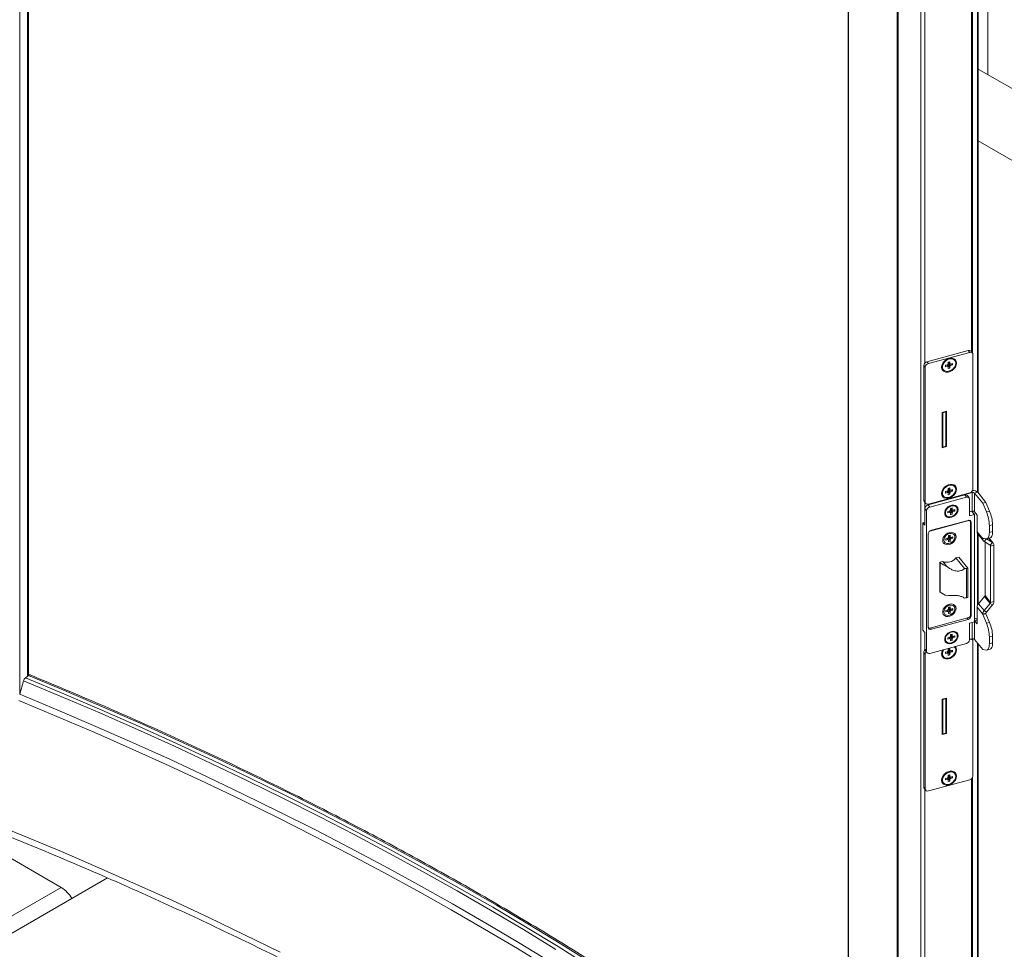
# Paper-space layout 'Sheet7' of a CAD drawing. Units: millimetres. Extents: x 0 to 282, y -17 to 186.
# Drawn here: x 31 to 38, y 51 to 58 of the extents above; entities that cross this region are included whole.
import ezdxf

# ---------------------------------------------------------------- set-up
doc = ezdxf.new("R2010")
doc.units = ezdxf.units.MM

psp = doc.layouts.new('Sheet7')

# ---------------------------------------------------------------- linework, layer by layer
at = {"color": 8, "linetype": 'Continuous', "lineweight": 5}
for p, q in [((30.9685, 63.0507), (30.9685, 52.6347)), ((31.0255, 52.7679), (31.0255, 62.9786)), ((37.1434, 59.7269), (37.1434, 48.1213)), ((38.1052, 54.1394), (38.1052, 59.4381)), ((37.5128, 59.4195), (37.5128, 47.8112)), ((37.6817, 47.7137), (37.6817, 59.322)), ((38.0595, 55.186), (38.0595, 59.2313)), ((38.067, 59.2351), (38.067, 55.1768)), ((37.7113, 59.161), (37.7113, 55.102)), ((38.0647, 54.1359), (38.0604, 54.1412)), ((37.8019, 54.0679), (37.8037, 54.0657)), ((37.7113, 54.0641), (37.7113, 53.9158)), ((38.067, 53.9974), (38.067, 53.9915)), ((38.04, 53.9272), (38.038, 53.9297)), ((38.0576, 53.9139), (38.0517, 53.9211)), ((37.749, 53.8493), (37.7493, 53.849)), ((38.1052, 53.2979), (38.1052, 53.8304)), ((38.143, 53.7923), (38.1529, 53.795)), ((38.1702, 53.7921), (38.1694, 53.793)), ((38.2156, 53.7634), (38.1887, 53.7966)), ((38.2023, 53.7371), (38.195, 53.7461)), ((38.0338, 53.1913), (38.0261, 53.2009)), ((38.0518, 53.2262), (38.0576, 53.2191)), ((38.0821, 53.1809), (38.1015, 53.1861)), ((37.7372, 53.1341), (37.7374, 53.1339)), ((37.7532, 53.1275), (37.761, 53.1179)), ((38.0647, 53.1676), (38.0647, 53.0456)), ((37.7113, 53.0937), (37.7113, 52.9642)), ((38.067, 53.0461), (38.067, 53.039)), ((38.1052, 47.8295), (38.1052, 53.0134)), ((38.0595, 47.9862), (38.0595, 52.0026)), ((38.067, 52.0113), (38.067, 47.9884)), ((37.7113, 51.9263), (37.7113, 47.869)), ((24.0488, 47.0203), (31.2776, 51.1934))]:
    psp.add_line(p, q, dxfattribs=at)
at = {"color": 7, "linetype": 'Continuous', "lineweight": 5}
for p, q in [((31.0328, 52.7738), (31.0328, 62.9756)), ((38.1811, 61.9986), (38.1811, 57.2516)), ((37.141, 59.723), (37.141, 48.131)), ((37.5048, 47.8168), (37.5048, 59.4254)), ((38.109, 54.1347), (38.109, 59.4412)), ((42.5059, 54.7549), (38.109, 57.2932)), ((42.0431, 54.4877), (38.109, 56.7588)), ((38.0358, 55.1951), (37.7274, 55.112)), ((38.0469, 55.1814), (37.7384, 55.0983)), ((38.0469, 55.1814), (38.0358, 55.1951)), ((38.0673, 55.1764), (38.0562, 55.1901)), ((37.7274, 55.112), (37.7384, 55.0983)), ((37.8988, 55.0645), (37.8856, 55.0935)), ((37.8866, 55.1083), (37.8988, 55.1116)), ((37.8866, 55.0942), (37.8866, 55.1083)), ((37.89, 55.1011), (37.8868, 55.1002)), ((37.89, 55.1069), (37.89, 55.1011)), ((37.9027, 55.0953), (37.89, 55.1011)), ((37.8988, 55.1116), (37.8988, 55.0975)), ((37.9032, 55.0947), (37.9188, 55.0989)), ((37.9188, 55.0879), (37.9037, 55.0949)), ((37.9188, 55.0989), (37.9188, 55.0879)), ((37.9354, 55.1209), (37.9327, 55.1244)), ((38.0706, 54.1616), (38.0706, 55.1664)), ((37.7147, 55.0706), (37.7036, 55.0843)), ((37.7036, 55.0843), (37.7036, 54.0795)), ((37.7147, 55.0706), (37.7147, 54.0658)), ((37.8471, 55.0553), (37.8499, 55.0518)), ((37.8666, 55.0849), (37.8821, 55.0891)), ((37.8666, 55.0739), (37.8671, 55.085)), ((37.8666, 55.0739), (37.8666, 55.0849)), ((37.8821, 55.0781), (37.8666, 55.0739)), ((37.8866, 55.0612), (37.8866, 55.0753)), ((37.8988, 55.0645), (37.8866, 55.0612)), ((37.8988, 55.0785), (37.8988, 55.0645)), ((37.9188, 55.0879), (37.9032, 55.0837)), ((37.8725, 54.7421), (37.8417, 54.7338)), ((37.8417, 54.7338), (37.8417, 54.4709)), ((37.8452, 54.7316), (37.8431, 54.7342)), ((37.8689, 54.7379), (37.8452, 54.7316)), ((37.8452, 54.7316), (37.8452, 54.475)), ((37.8689, 54.7379), (37.8668, 54.7406)), ((37.8689, 54.4814), (37.8689, 54.7379)), ((37.8725, 54.4792), (37.8725, 54.7421)), ((37.8452, 54.475), (37.8417, 54.4794)), ((37.8417, 54.4709), (37.8725, 54.4792)), ((37.8452, 54.475), (37.8689, 54.4814)), ((37.8689, 54.4836), (37.8725, 54.4792)), ((37.8666, 54.1442), (37.8821, 54.1484)), ((37.8666, 54.1332), (37.8671, 54.1444)), ((37.8666, 54.1332), (37.8666, 54.1442)), ((37.8988, 54.1239), (37.8856, 54.1528)), ((37.8866, 54.1676), (37.8988, 54.1709)), ((37.8866, 54.1536), (37.8866, 54.1676)), ((37.89, 54.1605), (37.8868, 54.1596)), ((37.89, 54.1663), (37.89, 54.1605)), ((37.9027, 54.1546), (37.89, 54.1605)), ((37.8988, 54.1709), (37.8988, 54.1569)), ((37.9032, 54.1541), (37.9188, 54.1583)), ((37.9188, 54.1473), (37.9032, 54.1431)), ((37.9188, 54.1473), (37.9037, 54.1542)), ((37.9188, 54.1583), (37.9188, 54.1473)), ((37.9354, 54.1803), (37.9327, 54.1837)), ((37.7036, 54.0795), (37.7147, 54.0658)), ((37.707, 54.0694), (37.7181, 54.0557)), ((37.7358, 54.0451), (38.0087, 54.1185)), ((37.7384, 54.0508), (38.0469, 54.1338)), ((38.022, 54.1021), (37.7491, 54.0286)), ((38.0647, 54.1359), (37.8037, 54.0657)), ((37.8471, 54.1146), (37.8499, 54.1112)), ((37.8821, 54.1374), (37.8666, 54.1332)), ((37.8866, 54.1206), (37.8866, 54.1346)), ((37.8988, 54.1239), (37.8866, 54.1206)), ((37.8988, 54.1379), (37.8988, 54.1239)), ((38.022, 54.1021), (38.0087, 54.1185)), ((38.0423, 54.0972), (38.0291, 54.1136)), ((38.0457, 54.0871), (38.0457, 53.9642)), ((38.0647, 54.1359), (38.0647, 53.997)), ((38.0821, 54.1323), (38.1058, 54.1387)), ((38.0821, 53.9933), (38.0821, 54.1323)), ((38.143, 54.0569), (38.0821, 54.1323)), ((38.1667, 54.0633), (38.1058, 54.1387)), ((37.7254, 54.0009), (37.7121, 54.0173)), ((37.7121, 54.0173), (37.7121, 53.8944)), ((37.7254, 54.0009), (37.7254, 52.9533)), ((37.7358, 54.0451), (37.7491, 54.0286)), ((37.8832, 53.9954), (37.8987, 53.9996)), ((37.8832, 53.9844), (37.8837, 53.9955)), ((37.8832, 53.9844), (37.8832, 53.9954)), ((37.9154, 53.975), (37.9022, 54.004)), ((37.9032, 54.0188), (37.9154, 54.0221)), ((37.9032, 54.0048), (37.9032, 54.0188)), ((37.9066, 54.0116), (37.9034, 54.0108)), ((37.9066, 54.0175), (37.9066, 54.0116)), ((37.9193, 54.0058), (37.9066, 54.0116)), ((37.9154, 54.0221), (37.9154, 54.0081)), ((37.9198, 54.0053), (37.9354, 54.0095)), ((37.9354, 53.9984), (37.9198, 53.9943)), ((37.9354, 53.9984), (37.9203, 54.0054)), ((37.9354, 54.0095), (37.9354, 53.9984)), ((38.0457, 53.9919), (38.0647, 53.997)), ((38.0813, 53.9737), (38.0629, 53.9965)), ((38.1015, 53.9693), (38.0821, 53.9933)), ((38.1667, 54.0633), (38.143, 54.0569)), ((38.143, 54.0569), (38.1706, 53.9918)), ((38.1667, 54.0633), (38.1943, 53.9982)), ((38.1706, 53.9918), (38.1943, 53.9982)), ((38.04, 53.9272), (37.7493, 53.849)), ((38.0338, 53.9289), (37.761, 53.8554)), ((37.8987, 53.9886), (37.8832, 53.9844)), ((37.9032, 53.9718), (37.9032, 53.9858)), ((37.9154, 53.975), (37.9032, 53.9718)), ((37.9154, 53.9891), (37.9154, 53.975)), ((38.0457, 53.9642), (38.0813, 53.9737)), ((38.0502, 53.9248), (38.0468, 53.9289)), ((38.0518, 53.2185), (38.0518, 53.9197)), ((38.0813, 53.1721), (38.0813, 53.9737)), ((38.1015, 53.8437), (38.1015, 53.9693)), ((37.6977, 53.9122), (37.7121, 53.9161)), ((37.6977, 53.9122), (37.6977, 53.1105)), ((37.7121, 53.8944), (37.6977, 53.9122)), ((37.7493, 53.849), (37.7482, 53.8487)), ((38.0576, 53.2191), (38.0576, 53.9139)), ((38.2165, 53.8968), (38.1927, 53.8904)), ((38.1927, 53.8395), (38.1927, 53.8904)), ((38.2165, 53.8459), (38.2165, 53.8968)), ((37.7372, 53.8277), (37.7372, 53.1329)), ((37.7374, 53.8305), (37.7374, 53.1339)), ((37.8685, 53.7925), (37.8841, 53.7967)), ((37.8685, 53.7815), (37.869, 53.7927)), ((37.8685, 53.7815), (37.8685, 53.7925)), ((37.8841, 53.7857), (37.8685, 53.7815)), ((37.9007, 53.7722), (37.8876, 53.8011)), ((37.8885, 53.8159), (37.9007, 53.8192)), ((37.8885, 53.8019), (37.8885, 53.8159)), ((37.8885, 53.7689), (37.8885, 53.7829)), ((37.892, 53.8088), (37.8888, 53.8079)), ((37.892, 53.8146), (37.892, 53.8088)), ((37.9047, 53.8029), (37.892, 53.8088)), ((37.9007, 53.8192), (37.9007, 53.8052)), ((37.9007, 53.7862), (37.9007, 53.7722)), ((37.9052, 53.8024), (37.9207, 53.8066)), ((37.9207, 53.7956), (37.9052, 53.7914)), ((37.9207, 53.7956), (37.9056, 53.8025)), ((37.9207, 53.8066), (37.9207, 53.7956)), ((38.143, 53.7923), (38.1015, 53.8437)), ((38.1065, 53.8286), (38.148, 53.7772)), ((38.109, 53.3044), (38.109, 53.8255)), ((38.143, 53.7923), (38.143, 53.7962)), ((38.143, 53.7962), (38.1706, 53.7928)), ((38.1702, 53.7921), (38.1534, 53.7724)), ((38.1702, 53.7921), (38.2156, 53.7634)), ((38.1757, 53.7931), (38.1994, 53.7995)), ((38.221, 53.7586), (38.19, 53.797)), ((38.1927, 53.8395), (38.2165, 53.8459)), ((37.9007, 53.7722), (37.8885, 53.7689)), ((38.1534, 53.7724), (38.1988, 53.7437)), ((38.1608, 53.3698), (38.1608, 53.7677)), ((38.2156, 53.7634), (38.1988, 53.7437)), ((38.226, 53.7435), (38.2023, 53.7371)), ((38.2023, 53.3184), (38.2023, 53.7371)), ((38.226, 53.3248), (38.226, 53.7435)), ((37.9664, 53.6557), (37.9427, 53.6493)), ((38.0073, 53.5694), (37.9427, 53.6493)), ((38.0328, 53.5735), (37.9664, 53.6557)), ((37.8466, 53.6235), (37.8229, 53.6171)), ((37.8229, 53.6171), (37.8229, 53.3979)), ((37.8256, 53.6136), (37.8229, 53.6171)), ((37.8256, 53.3945), (37.8256, 53.6136)), ((37.8765, 53.5864), (37.8466, 53.6235)), ((38.0328, 53.5735), (38.0233, 53.571)), ((38.0233, 53.571), (38.0233, 53.3518)), ((38.0328, 53.3544), (38.0328, 53.5735)), ((37.8256, 53.3945), (37.8229, 53.3979)), ((38.0233, 53.3518), (38.0328, 53.3544)), ((38.1119, 53.3081), (38.1573, 53.3613)), ((38.1988, 53.3099), (38.1573, 53.3613)), ((38.2023, 53.3184), (38.1608, 53.3698)), ((37.8685, 53.2581), (37.8841, 53.2623)), ((37.9007, 53.2377), (37.8876, 53.2667)), ((37.8885, 53.2815), (37.9007, 53.2848)), ((37.8885, 53.2674), (37.8885, 53.2815)), ((37.892, 53.2743), (37.8888, 53.2734)), ((37.892, 53.2801), (37.892, 53.2743)), ((37.9047, 53.2685), (37.892, 53.2743)), ((37.9007, 53.2848), (37.9007, 53.2707)), ((37.9052, 53.2679), (37.9207, 53.2721)), ((37.9207, 53.2611), (37.9052, 53.2569)), ((37.9207, 53.2611), (37.9056, 53.2681)), ((37.9207, 53.2721), (37.9207, 53.2611)), ((38.1015, 53.2826), (38.1015, 53.157)), ((38.143, 53.2313), (38.1015, 53.2826)), ((38.1534, 53.2567), (38.1119, 53.3081)), ((38.1988, 53.3099), (38.1534, 53.2567)), ((38.2156, 53.2993), (38.1702, 53.2461)), ((38.2156, 53.2993), (38.1988, 53.3099)), ((38.226, 53.3248), (38.2023, 53.3184)), ((37.7493, 53.1264), (38.04, 53.2046)), ((37.761, 53.1179), (38.0338, 53.1913)), ((37.8685, 53.2471), (37.869, 53.2582)), ((37.8685, 53.2471), (37.8685, 53.2581)), ((37.8841, 53.2512), (37.8685, 53.2471)), ((37.8885, 53.2344), (37.8885, 53.2485)), ((37.9007, 53.2377), (37.8885, 53.2344)), ((37.9007, 53.2517), (37.9007, 53.2377)), ((38.1667, 53.2377), (38.143, 53.2313)), ((38.1667, 53.2338), (38.143, 53.2274)), ((38.143, 53.2313), (38.143, 53.2274)), ((38.143, 53.2274), (38.1706, 53.1623)), ((38.1702, 53.2461), (38.1534, 53.2567)), ((38.1667, 53.2377), (38.1667, 53.2338)), ((38.1667, 53.2338), (38.1943, 53.1686)), ((37.7373, 53.1311), (37.7391, 53.1289)), ((38.0813, 53.1721), (38.0457, 53.1625)), ((38.0457, 53.1625), (38.0457, 53.0395)), ((38.0821, 53.1809), (38.0813, 53.1818)), ((38.0821, 53.042), (38.0821, 53.1809)), ((38.1015, 53.157), (38.0821, 53.1809)), ((38.1706, 53.1623), (38.1943, 53.1686)), ((37.6977, 53.1105), (37.7121, 53.0927)), ((37.7121, 53.0927), (37.7121, 52.9698)), ((37.8832, 53.0547), (37.8987, 53.0589)), ((37.8832, 53.0437), (37.8837, 53.0549)), ((37.8832, 53.0437), (37.8832, 53.0547)), ((37.8987, 53.0479), (37.8832, 53.0437)), ((37.9154, 53.0344), (37.9022, 53.0633)), ((37.9032, 53.0781), (37.9154, 53.0814)), ((37.9032, 53.0641), (37.9032, 53.0781)), ((37.9032, 53.0311), (37.9032, 53.0451)), ((37.9066, 53.071), (37.9034, 53.0701)), ((37.9066, 53.0768), (37.9066, 53.071)), ((37.9193, 53.0651), (37.9066, 53.071)), ((37.9154, 53.0814), (37.9154, 53.0674)), ((37.9154, 53.0484), (37.9154, 53.0344)), ((37.9198, 53.0646), (37.9354, 53.0688)), ((37.9354, 53.0578), (37.9198, 53.0536)), ((37.9354, 53.0578), (37.9203, 53.0647)), ((37.9354, 53.0688), (37.9354, 53.0578)), ((38.0647, 53.0456), (38.0457, 53.0405)), ((38.0469, 53.0435), (38.0457, 53.0432)), ((38.0673, 53.0386), (38.0621, 53.0449)), ((38.143, 52.9666), (38.0821, 53.042)), ((38.2165, 53.0672), (38.1927, 53.0608)), ((38.1927, 53.0099), (38.1927, 53.0608)), ((38.2165, 53.0163), (38.2165, 53.0672)), ((37.7121, 52.9698), (37.7254, 52.9533)), ((37.7491, 52.9383), (38.022, 53.0118)), ((37.8866, 52.9704), (37.8988, 52.9737)), ((37.8866, 52.9564), (37.8866, 52.9704)), ((37.89, 52.9691), (37.89, 52.9633)), ((37.8988, 52.9737), (37.8988, 52.9597)), ((37.9154, 53.0344), (37.9032, 53.0311)), ((37.9327, 52.9865), (37.9318, 52.9875)), ((37.9354, 52.9831), (37.9327, 52.9865)), ((38.0706, 52.0237), (38.0706, 53.0285)), ((38.109, 47.8349), (38.109, 53.0087)), ((38.1706, 52.9632), (38.143, 52.9666)), ((38.1757, 52.9636), (38.1994, 52.97)), ((38.1927, 53.0099), (38.2165, 53.0163)), ((37.7147, 52.9327), (37.7036, 52.9464)), ((37.7036, 52.9464), (37.7036, 51.9416)), ((37.7147, 52.9327), (37.7147, 51.9279)), ((37.7155, 52.9597), (37.7287, 52.9432)), ((37.8471, 52.9174), (37.8499, 52.914)), ((37.8666, 52.947), (37.8821, 52.9512)), ((37.8666, 52.936), (37.8671, 52.9472)), ((37.8666, 52.936), (37.8666, 52.947)), ((37.8821, 52.9402), (37.8666, 52.936)), ((37.8988, 52.9267), (37.8856, 52.9556)), ((37.8866, 52.9234), (37.8866, 52.9374)), ((37.8988, 52.9267), (37.8866, 52.9234)), ((37.89, 52.9633), (37.8868, 52.9624)), ((37.9027, 52.9574), (37.89, 52.9633)), ((37.8988, 52.9407), (37.8988, 52.9267)), ((37.9032, 52.9569), (37.9188, 52.9611)), ((37.9188, 52.9501), (37.9032, 52.9459)), ((37.9188, 52.9501), (37.9037, 52.957)), ((37.9188, 52.9611), (37.9188, 52.9501)), ((31.0104, 52.7556), (31.0327, 52.7737)), ((30.968, 52.633), (30.997, 52.7334)), ((37.8725, 52.6043), (37.8417, 52.596)), ((37.8689, 52.6001), (37.8452, 52.5937)), ((37.8689, 52.6001), (37.8668, 52.6027)), ((37.8689, 52.3436), (37.8689, 52.6001)), ((37.8725, 52.3413), (37.8725, 52.6043)), ((37.8417, 52.596), (37.8417, 52.333)), ((37.8452, 52.5937), (37.8431, 52.5963)), ((37.8452, 52.5937), (37.8452, 52.3372)), ((37.8452, 52.3372), (37.8417, 52.3416)), ((37.8417, 52.333), (37.8725, 52.3413)), ((37.8452, 52.3372), (37.8689, 52.3436)), ((37.8689, 52.3457), (37.8725, 52.3413)), ((37.8988, 51.986), (37.8856, 52.0149)), ((37.8866, 52.0298), (37.8988, 52.033)), ((37.8866, 52.0157), (37.8866, 52.0298)), ((37.89, 52.0226), (37.8868, 52.0217)), ((37.89, 52.0284), (37.89, 52.0226)), ((37.9027, 52.0168), (37.89, 52.0226)), ((37.8988, 52.033), (37.8988, 52.019)), ((37.9032, 52.0162), (37.9188, 52.0204)), ((37.9188, 52.0094), (37.9037, 52.0163)), ((37.9188, 52.0204), (37.9188, 52.0094)), ((37.9354, 52.0424), (37.9327, 52.0459)), ((37.7036, 51.9416), (37.7147, 51.9279)), ((37.7384, 51.9129), (38.0469, 51.996)), ((37.8471, 51.9768), (37.8499, 51.9733)), ((37.8666, 52.0064), (37.8821, 52.0106)), ((37.8666, 51.9954), (37.8671, 52.0065)), ((37.8666, 51.9954), (37.8666, 52.0064)), ((37.8821, 51.9995), (37.8666, 51.9954)), ((37.8866, 51.9827), (37.8866, 51.9967)), ((37.8988, 51.986), (37.8866, 51.9827)), ((37.8988, 52), (37.8988, 51.986)), ((37.9188, 52.0094), (37.9032, 52.0052)), ((37.707, 51.9315), (37.7181, 51.9178)), ((31.2776, 51.1934), (30.5741, 51.5996)), ((31.6224, 51.2642), (24.0488, 46.8921))]:
    psp.add_line(p, q, dxfattribs=at)
at = {"color": 7, "linetype": 'Continuous', "lineweight": 5, "flags": 128}
for points in [[(37.8369, 55.0714), (37.8392, 55.0578), (37.8458, 55.0466), (37.8562, 55.0386), (37.8695, 55.0345), (37.8847, 55.0345), (37.9006, 55.0388), (37.9158, 55.0469), (37.9292, 55.0583), (37.9396, 55.0719), (37.9462, 55.0866), (37.9484, 55.1014), (37.9462, 55.1149), (37.9396, 55.1262), (37.9292, 55.1342), (37.9158, 55.1383), (37.9006, 55.1383), (37.8847, 55.134), (37.8695, 55.1259), (37.8562, 55.1145), (37.8458, 55.1009), (37.8392, 55.0861), (37.8369, 55.0714)], [(37.9327, 55.1244), (37.9311, 55.1262), (37.921, 55.1333), (37.9081, 55.1365), (37.8936, 55.1356), (37.8788, 55.1306), (37.865, 55.122), (37.8534, 55.1105), (37.845, 55.0972), (37.8406, 55.0832), (37.8406, 55.0699), (37.845, 55.0583), (37.8471, 55.0553)], [(37.9425, 55.0998), (37.9403, 55.1124), (37.9338, 55.1228), (37.9237, 55.1299), (37.9109, 55.1331), (37.8964, 55.1322), (37.8816, 55.1272), (37.8678, 55.1186), (37.8561, 55.1071), (37.8478, 55.0938), (37.8434, 55.0798), (37.8434, 55.0664), (37.8478, 55.0548), (37.8561, 55.046), (37.8678, 55.0408), (37.8816, 55.0396), (37.8964, 55.0426), (37.9109, 55.0495), (37.9237, 55.0597), (37.9338, 55.0722), (37.9403, 55.086), (37.9425, 55.0998)], [(37.8866, 55.0999), (37.8866, 55.0999), (37.8868, 55.1002)], [(37.8369, 54.1307), (37.8392, 54.1172), (37.8458, 54.1059), (37.8562, 54.0979), (37.8695, 54.0938), (37.8847, 54.0939), (37.9006, 54.0981), (37.9158, 54.1063), (37.9292, 54.1176), (37.9396, 54.1312), (37.9462, 54.146), (37.9484, 54.1607), (37.9462, 54.1743), (37.9396, 54.1855), (37.9292, 54.1935), (37.9158, 54.1977), (37.9006, 54.1976), (37.8847, 54.1933), (37.8695, 54.1852), (37.8562, 54.1739), (37.8458, 54.1603), (37.8392, 54.1455), (37.8369, 54.1307)], [(37.9327, 54.1837), (37.9311, 54.1855), (37.921, 54.1926), (37.9081, 54.1959), (37.8936, 54.1949), (37.8788, 54.1899), (37.865, 54.1813), (37.8534, 54.1699), (37.845, 54.1566), (37.8406, 54.1426), (37.8406, 54.1292), (37.845, 54.1176), (37.8471, 54.1146)], [(37.9425, 54.1592), (37.9403, 54.1718), (37.9338, 54.1821), (37.9237, 54.1892), (37.9109, 54.1924), (37.8964, 54.1915), (37.8816, 54.1865), (37.8678, 54.1779), (37.8561, 54.1664), (37.8478, 54.1531), (37.8434, 54.1392), (37.8434, 54.1258), (37.8478, 54.1142), (37.8561, 54.1054), (37.8678, 54.1002), (37.8816, 54.099), (37.8964, 54.102), (37.9109, 54.1088), (37.9237, 54.119), (37.9338, 54.1315), (37.9403, 54.1453), (37.9425, 54.1592)], [(37.8866, 54.1592), (37.8866, 54.1593), (37.8868, 54.1596)], [(37.769, 54.054), (37.7693, 54.0559), (37.7703, 54.0594)], [(37.9591, 54.0103), (37.9569, 54.023), (37.9504, 54.0333), (37.9403, 54.0404), (37.9275, 54.0436), (37.913, 54.0427), (37.8982, 54.0377), (37.8844, 54.0291), (37.8727, 54.0176), (37.8644, 54.0043), (37.86, 53.9903), (37.86, 53.977), (37.8644, 53.9654), (37.8727, 53.9565), (37.8844, 53.9513), (37.8982, 53.9502), (37.913, 53.9532), (37.9275, 53.96), (37.9403, 53.9702), (37.9504, 53.9827), (37.9569, 53.9965), (37.9591, 54.0103)], [(37.8648, 53.9849), (37.867, 53.9979), (37.8733, 54.0108), (37.8831, 54.0223), (37.8955, 54.0313), (37.9093, 54.037), (37.923, 54.0387), (37.9354, 54.0364), (37.9453, 54.0302), (37.9516, 54.0207), (37.9538, 54.0089), (37.9516, 53.9959), (37.9453, 53.983), (37.9354, 53.9715), (37.923, 53.9625), (37.9093, 53.9568), (37.8955, 53.9551), (37.8831, 53.9574), (37.8733, 53.9637), (37.867, 53.9731), (37.8648, 53.9849)], [(37.9032, 54.0104), (37.9032, 54.0105), (37.9034, 54.0108)], [(37.9445, 53.8075), (37.9423, 53.8201), (37.9358, 53.8304), (37.9257, 53.8375), (37.9128, 53.8407), (37.8984, 53.8398), (37.8835, 53.8348), (37.8697, 53.8262), (37.8581, 53.8148), (37.8497, 53.8014), (37.8454, 53.7875), (37.8454, 53.7741), (37.8497, 53.7625), (37.8581, 53.7537), (37.8697, 53.7485), (37.8835, 53.7473), (37.8984, 53.7503), (37.9128, 53.7572), (37.9257, 53.7673), (37.9358, 53.7798), (37.9423, 53.7936), (37.9445, 53.8075)], [(37.8946, 53.8309), (37.9079, 53.8325), (37.9198, 53.8299), (37.9289, 53.8234), (37.9343, 53.8138), (37.9354, 53.802), (37.9321, 53.7893), (37.9248, 53.7772), (37.9141, 53.7669), (37.9014, 53.7595), (37.8879, 53.7559), (37.8752, 53.7564), (37.8645, 53.761), (37.8572, 53.7691), (37.8538, 53.78), (37.855, 53.7924), (37.8604, 53.805), (37.8695, 53.8164), (37.8813, 53.8254), (37.8946, 53.8309)], [(37.8885, 53.8075), (37.8886, 53.8076), (37.8888, 53.8079)], [(38.1689, 53.793), (38.1694, 53.7926), (38.1702, 53.7921)], [(38.1706, 53.7928), (38.1754, 53.7931), (38.1798, 53.7951), (38.1836, 53.7987), (38.1868, 53.8041), (38.1894, 53.8109), (38.1912, 53.8192), (38.1924, 53.8288), (38.1927, 53.8395)], [(38.2165, 53.8459), (38.2161, 53.8352), (38.215, 53.8256), (38.2131, 53.8173), (38.2105, 53.8104), (38.2073, 53.8051), (38.2035, 53.8014), (38.1994, 53.7995)], [(37.9445, 53.273), (37.9423, 53.2856), (37.9358, 53.296), (37.9257, 53.3031), (37.9128, 53.3063), (37.8984, 53.3054), (37.8835, 53.3004), (37.8697, 53.2918), (37.8581, 53.2803), (37.8497, 53.267), (37.8454, 53.253), (37.8454, 53.2396), (37.8497, 53.228), (37.8581, 53.2192), (37.8697, 53.214), (37.8835, 53.2128), (37.8984, 53.2158), (37.9128, 53.2227), (37.9257, 53.2329), (37.9358, 53.2454), (37.9423, 53.2592), (37.9445, 53.273)], [(37.8946, 53.2965), (37.9079, 53.298), (37.9198, 53.2955), (37.9289, 53.289), (37.9343, 53.2793), (37.9354, 53.2675), (37.9321, 53.2549), (37.9248, 53.2427), (37.9141, 53.2324), (37.9014, 53.225), (37.8879, 53.2214), (37.8752, 53.2219), (37.8645, 53.2265), (37.8572, 53.2347), (37.8538, 53.2456), (37.855, 53.258), (37.8604, 53.2705), (37.8695, 53.2819), (37.8813, 53.2909), (37.8946, 53.2965)], [(37.8885, 53.2731), (37.8886, 53.2731), (37.8888, 53.2734)], [(37.9591, 53.0697), (37.9569, 53.0823), (37.9504, 53.0926), (37.9403, 53.0997), (37.9275, 53.103), (37.913, 53.102), (37.8982, 53.097), (37.8844, 53.0884), (37.8727, 53.077), (37.8644, 53.0637), (37.86, 53.0497), (37.86, 53.0363), (37.8644, 53.0247), (37.8727, 53.0159), (37.8844, 53.0107), (37.8982, 53.0095), (37.913, 53.0125), (37.9275, 53.0194), (37.9403, 53.0295), (37.9504, 53.0421), (37.9569, 53.0558), (37.9591, 53.0697)], [(37.8648, 53.0443), (37.867, 53.0573), (37.8733, 53.0701), (37.8831, 53.0817), (37.8955, 53.0907), (37.9093, 53.0963), (37.923, 53.0981), (37.9354, 53.0957), (37.9453, 53.0895), (37.9516, 53.08), (37.9538, 53.0682), (37.9516, 53.0553), (37.9453, 53.0424), (37.9354, 53.0309), (37.923, 53.0218), (37.9093, 53.0162), (37.8955, 53.0144), (37.8831, 53.0168), (37.8733, 53.023), (37.867, 53.0325), (37.8648, 53.0443)], [(37.9032, 53.0697), (37.9032, 53.0698), (37.9034, 53.0701)], [(37.8369, 52.9335), (37.8392, 52.92), (37.8458, 52.9088), (37.8562, 52.9007), (37.8695, 52.8966), (37.8847, 52.8967), (37.9006, 52.9009), (37.9158, 52.9091), (37.9292, 52.9204), (37.9396, 52.934), (37.9462, 52.9488), (37.9484, 52.9636), (37.9462, 52.9771), (37.9396, 52.9883), (37.9386, 52.9893)], [(37.8541, 52.9666), (37.8478, 52.9559), (37.8434, 52.942), (37.8434, 52.9286), (37.8478, 52.917), (37.8561, 52.9082), (37.8678, 52.903), (37.8816, 52.9018), (37.8964, 52.9048), (37.9109, 52.9116), (37.9237, 52.9218), (37.9338, 52.9343), (37.9403, 52.9481), (37.9425, 52.962), (37.9425, 52.962)], [(38.1706, 52.9632), (38.1754, 52.9635), (38.1798, 52.9655), (38.1836, 52.9692), (38.1868, 52.9745), (38.1894, 52.9813), (38.1912, 52.9896), (38.1924, 52.9992), (38.1927, 53.0099)], [(38.2165, 53.0163), (38.2161, 53.0056), (38.215, 52.996), (38.2131, 52.9877), (38.2105, 52.9809), (38.2073, 52.9756), (38.2035, 52.9719), (38.1994, 52.97)], [(37.8866, 52.962), (37.8866, 52.9621), (37.8868, 52.9624)], [(30.9609, 52.5871), (31.2456, 52.4687), (31.5275, 52.348), (31.8066, 52.2252), (32.0829, 52.1002), (32.3561, 51.9731), (32.6265, 51.8439), (32.8937, 51.7126), (33.158, 51.5793), (33.4191, 51.4439), (33.677, 51.3065), (33.9317, 51.1672), (34.1832, 51.0258), (34.4313, 50.8826), (34.6761, 50.7374), (34.9175, 50.5904)], [(37.8369, 51.9929), (37.8392, 51.9793), (37.8458, 51.9681), (37.8562, 51.9601), (37.8695, 51.956), (37.8847, 51.956), (37.9006, 51.9603), (37.9158, 51.9684), (37.9292, 51.9797), (37.9396, 51.9934), (37.9462, 52.0081), (37.9484, 52.0229), (37.9462, 52.0364), (37.9396, 52.0477), (37.9292, 52.0557), (37.9158, 52.0598), (37.9006, 52.0597), (37.8847, 52.0555), (37.8695, 52.0473), (37.8562, 52.036), (37.8458, 52.0224), (37.8392, 52.0076), (37.8369, 51.9929)], [(37.9327, 52.0459), (37.9311, 52.0477), (37.921, 52.0548), (37.9081, 52.058), (37.8936, 52.0571), (37.8788, 52.0521), (37.865, 52.0435), (37.8534, 52.032), (37.845, 52.0187), (37.8406, 52.0047), (37.8406, 51.9914), (37.845, 51.9797), (37.8471, 51.9768)], [(37.9425, 52.0213), (37.9403, 52.0339), (37.9338, 52.0443), (37.9237, 52.0513), (37.9109, 52.0546), (37.8964, 52.0537), (37.8816, 52.0487), (37.8678, 52.0401), (37.8561, 52.0286), (37.8478, 52.0153), (37.8434, 52.0013), (37.8434, 51.9879), (37.8478, 51.9763), (37.8561, 51.9675), (37.8678, 51.9623), (37.8816, 51.9611), (37.8964, 51.9641), (37.9109, 51.971), (37.9237, 51.9811), (37.9338, 51.9937), (37.9403, 52.0075), (37.9425, 52.0213)], [(37.8866, 52.0214), (37.8866, 52.0214), (37.8868, 52.0217)], [(30.4264, 51.8066), (30.7132, 51.6934), (30.9973, 51.5781), (31.2788, 51.4606), (31.5575, 51.3409), (31.8335, 51.2191), (32.1066, 51.0952), (32.3769, 50.9692), (32.6442, 50.8412), (32.9086, 50.7111)]]:
    psp.add_lwpolyline(points, dxfattribs=at)
at = {"color": 8, "linetype": 'Continuous', "lineweight": 5, "flags": 128}
for points in [[(31.0104, 52.7556), (31.296, 52.6367), (31.5789, 52.5157), (31.8589, 52.3925), (32.136, 52.2671), (32.4101, 52.1396), (32.6813, 52.0099), (32.9495, 51.8782), (33.2146, 51.7444), (33.4765, 51.6086), (33.7353, 51.4708), (33.9908, 51.331), (34.2431, 51.1892), (34.4921, 51.0455), (34.7377, 50.8998), (34.9799, 50.7523), (35.2186, 50.6029)], [(31.0327, 52.7737), (31.3187, 52.6547), (31.602, 52.5334), (31.8824, 52.41), (32.1599, 52.2845), (32.4345, 52.1568), (32.7061, 52.0269), (32.9746, 51.895), (33.2401, 51.7611), (33.5024, 51.6251), (33.7616, 51.487), (34.0175, 51.347), (34.2701, 51.205), (34.5195, 51.0611), (34.7654, 50.9152), (35.008, 50.7675), (35.2471, 50.6179)], [(30.997, 52.7334), (31.2824, 52.6146), (31.565, 52.4937), (31.8447, 52.3706), (32.1216, 52.2453), (32.3955, 52.1179), (32.6665, 51.9884), (32.9344, 51.8568), (33.1992, 51.7231), (33.461, 51.5874), (33.7195, 51.4497), (33.9748, 51.31), (34.2269, 51.1684), (34.4756, 51.0248), (34.721, 50.8792), (34.963, 50.7319)], [(30.968, 52.633), (31.2529, 52.5145), (31.5349, 52.3938), (31.8141, 52.2709), (32.0905, 52.1459), (32.3639, 52.0187), (32.6343, 51.8895), (32.9017, 51.7581), (33.1661, 51.6247), (33.4273, 51.4893), (33.6854, 51.3518), (33.9402, 51.2124), (34.1918, 51.071), (34.44, 50.9277), (34.685, 50.7825), (34.9265, 50.6354)]]:
    psp.add_lwpolyline(points, dxfattribs=at)
at = {"color": 7, "linetype": 'Continuous', "lineweight": 5}
for centre, radius, start, end in [((38.0423, 55.1773), 0.0189, 42.81007, 109.99331), ((38.0536, 55.1657), 0.017, 2.1001, 113.33382), ((37.735, 55.0814), 0.0315, 104.08112, 174.8849), ((37.7461, 55.0677), 0.0315, 104.08112, 174.8849), ((37.8972, 55.0806), 0.0173, 128.11806, 150.84796), ((37.8793, 55.1061), 0.00958, 322.14165, 16.07723), ((37.897, 55.0897), 0.00801, 38.63898, 76.79495), ((37.8884, 55.0831), 0.00801, 218.63898, 256.79495), ((37.8881, 55.0921), 0.0173, 308.11806, 330.84796), ((37.8972, 54.14), 0.0173, 128.11806, 150.84796), ((37.8793, 54.1655), 0.00958, 322.14165, 16.07723), ((37.897, 54.1491), 0.00801, 38.63898, 76.79495), ((37.8881, 54.1515), 0.0173, 308.11806, 330.84796), ((38.0392, 54.1644), 0.0315, 284.08112, 354.8849), ((38.0718, 54.1014), 0.0505, 47.62215, 93.98309), ((37.7194, 54.0791), 0.0157, 178.76327, 218.17617), ((37.8884, 54.1424), 0.00801, 218.63898, 256.79495), ((38.0152, 54.1007), 0.0189, 42.81007, 109.99331), ((38.0287, 54.0865), 0.017, 2.1001, 113.33382), ((38.0702, 54.1189), 0.0179, 48.36958, 107.89819), ((37.7435, 54.0145), 0.0315, 104.08112, 174.8849), ((37.7317, 54.0664), 0.017, 182.1001, 293.33382), ((37.7568, 53.9981), 0.0315, 104.08112, 174.8849), ((37.8126, 54.0336), 0.0333, 105.53243, 126.26305), ((37.9138, 53.9912), 0.0173, 128.11806, 150.84796), ((37.8959, 54.0166), 0.00958, 322.14165, 16.07723), ((37.9135, 54.0003), 0.00801, 38.63898, 76.79495), ((37.9047, 54.0027), 0.0173, 308.11806, 330.84796), ((38.0702, 53.9799), 0.0179, 48.36958, 107.89819), ((37.9412, 53.8899), 0.2753, 1.43498, 23.17502), ((37.905, 53.9936), 0.00801, 218.63898, 256.79495), ((38.0406, 53.9133), 0.017, 2.1001, 113.33382), ((38.0433, 53.9194), 0.0085, 2.1001, 113.33382), ((37.9175, 53.8835), 0.2753, 1.43498, 23.17502), ((37.7686, 53.8249), 0.0315, 104.08112, 174.8849), ((37.8992, 53.7883), 0.0173, 128.11806, 150.84796), ((37.8904, 53.7907), 0.00801, 218.63898, 256.79495), ((37.8812, 53.8138), 0.00958, 322.14165, 16.07723), ((37.8989, 53.7974), 0.00801, 38.63898, 76.79495), ((37.8901, 53.7998), 0.0173, 308.11806, 330.84796), ((38.1251, 53.8432), 0.0237, 178.81523, 218.12421), ((38.1657, 53.7916), 0.0228, 178.21262, 237.15818), ((38.1947, 53.7373), 0.0076, 358.21262, 57.15818), ((38.2032, 53.7442), 0.0228, 358.21262, 57.15818), ((37.8789, 53.6949), 0.0784, 245.68715, 324.44586), ((37.942, 53.77), 0.1949, 233.32866, 250.35969), ((37.9831, 53.8991), 0.3306, 274.19449, 276.99213), ((37.942, 53.5508), 0.1949, 233.32866, 250.35969), ((37.9831, 53.6799), 0.3306, 274.19449, 276.99213), ((38.1474, 53.3703), 0.0134, 317.77675, 357.72261), ((37.8992, 53.2538), 0.0173, 128.11806, 150.84796), ((37.8812, 53.2793), 0.00958, 322.14165, 16.07723), ((37.8989, 53.2629), 0.00801, 38.63898, 76.79495), ((38.1417, 53.281), 0.0403, 137.77675, 177.72261), ((38.1889, 53.3189), 0.0134, 317.77675, 357.72261), ((38.1857, 53.3264), 0.0403, 317.77675, 357.72261), ((37.8904, 53.2562), 0.00801, 218.63898, 256.79495), ((37.8901, 53.2653), 0.0173, 308.11806, 330.84796), ((38.0262, 53.2219), 0.0315, 284.08112, 354.8849), ((38.0361, 53.2199), 0.0158, 284.08112, 354.8849), ((38.0743, 53.1524), 0.0476, 55.17452, 81.51785), ((38.1832, 53.2297), 0.0403, 137.77675, 177.72261), ((38.1801, 53.2371), 0.0134, 137.77675, 177.72261), ((37.7542, 53.1335), 0.017, 182.1001, 293.33382), ((37.7459, 53.1342), 0.0085, 182.1001, 293.33382), ((37.9175, 53.0539), 0.2753, 1.43498, 23.17502), ((37.9412, 53.0603), 0.2753, 1.43498, 23.17502), ((37.9138, 53.0505), 0.0173, 128.11806, 150.84796), ((37.905, 53.0529), 0.00801, 218.63898, 256.79495), ((37.8959, 53.076), 0.00958, 322.14165, 16.07723), ((37.9135, 53.0596), 0.00801, 38.63898, 76.79495), ((37.9047, 53.062), 0.0173, 308.11806, 330.84796), ((38.0143, 53.0424), 0.0315, 284.08112, 354.8849), ((38.0536, 53.0279), 0.017, 2.1001, 113.33382), ((38.0702, 53.0286), 0.0179, 48.36958, 107.89819), ((37.7278, 52.9694), 0.0157, 178.76327, 218.17617), ((37.8793, 52.9683), 0.00958, 322.14165, 16.07723), ((37.9106, 52.963), 0.0319, 358.09895, 49.7403), ((37.7319, 52.9448), 0.0283, 133.0098, 176.85698), ((37.7422, 52.9314), 0.0276, 135.32628, 177.30932), ((37.7424, 52.9539), 0.017, 182.1001, 293.33382), ((37.8979, 52.9314), 0.061, 147.02791, 177.99537), ((37.8812, 52.9406), 0.0412, 143.51893, 214.24475), ((37.8972, 52.9428), 0.0173, 128.11806, 150.84796), ((37.8884, 52.9452), 0.00801, 218.63898, 256.79495), ((37.897, 52.9519), 0.00801, 38.63898, 76.79495), ((37.8881, 52.9543), 0.0173, 308.11806, 330.84796), ((31.0416, 52.7216), 0.0461, 132.57307, 165.27466), ((31.0419, 52.7651), 0.0126, 75.02819, 136.86959), ((37.8972, 52.0021), 0.0173, 128.11806, 150.84796), ((37.8793, 52.0276), 0.00958, 322.14165, 16.07723), ((37.897, 52.0112), 0.00801, 38.63898, 76.79495), ((38.0392, 52.0265), 0.0315, 284.08112, 354.8849), ((37.7194, 51.9413), 0.0157, 178.76327, 218.17617), ((37.8884, 52.0045), 0.00801, 218.63898, 256.79495), ((37.8881, 52.0136), 0.0173, 308.11806, 330.84796), ((37.7317, 51.9285), 0.017, 182.1001, 293.33382), ((31.1551, 50.9987), 0.2301, 29.07943, 57.82274)]:
    psp.add_arc(centre, radius, start, end, dxfattribs=at)
for points, knots in [([(37.8868, 55.1002), (37.8875, 55.0995), (37.8923, 55.0948), (37.8978, 55.0892), (37.9025, 55.0844), (37.9032, 55.0837)], [0, 0, 0, 0, 0.126727, 0.871977, 1, 1, 1, 1]), ([(37.8876, 55.1096), (37.8907, 55.1062), (37.8945, 55.1022), (37.8982, 55.0982), (37.8988, 55.0975)], [0, 0, 0, 0, 0.840865, 1, 1, 1, 1]), ([(37.8988, 55.0785), (37.8982, 55.0794), (37.8945, 55.0845), (37.8908, 55.0897), (37.8877, 55.0941)], [0, 0, 0, 0, 0.160169, 1, 1, 1, 1]), ([(37.8821, 55.0781), (37.8816, 55.0788), (37.8796, 55.0819), (37.8776, 55.0851), (37.8761, 55.0874)], [0, 0, 0, 0, 0.243384, 1, 1, 1, 1]), ([(37.8782, 55.087), (37.8804, 55.0839), (37.8832, 55.08), (37.886, 55.0761), (37.8866, 55.0753)], [0, 0, 0, 0, 0.788403, 1, 1, 1, 1]), ([(37.8821, 54.1374), (37.8816, 54.1382), (37.8796, 54.1413), (37.8776, 54.1444), (37.8761, 54.1468)], [0, 0, 0, 0, 0.243384, 1, 1, 1, 1]), ([(37.8782, 54.1464), (37.8804, 54.1433), (37.8832, 54.1393), (37.886, 54.1354), (37.8866, 54.1346)], [0, 0, 0, 0, 0.788403, 1, 1, 1, 1]), ([(37.8868, 54.1596), (37.8875, 54.1589), (37.8923, 54.1541), (37.8978, 54.1486), (37.9025, 54.1438), (37.9032, 54.1431)], [0, 0, 0, 0, 0.126727, 0.871977, 1, 1, 1, 1]), ([(37.8988, 54.1379), (37.8982, 54.1387), (37.8945, 54.1439), (37.8908, 54.1491), (37.8877, 54.1534)], [0, 0, 0, 0, 0.160169, 1, 1, 1, 1]), ([(37.8882, 54.1683), (37.8911, 54.1651), (37.8946, 54.1613), (37.8982, 54.1575), (37.8988, 54.1569)], [0, 0, 0, 0, 0.832634, 1, 1, 1, 1]), ([(37.8987, 53.9886), (37.8982, 53.9893), (37.8962, 53.9925), (37.8942, 53.9956), (37.8927, 53.998)], [0, 0, 0, 0, 0.243384, 1, 1, 1, 1]), ([(37.8948, 53.9975), (37.897, 53.9944), (37.8998, 53.9905), (37.9026, 53.9866), (37.9032, 53.9858)], [0, 0, 0, 0, 0.788403, 1, 1, 1, 1]), ([(37.9034, 54.0108), (37.9041, 54.0101), (37.9089, 54.0053), (37.9144, 53.9998), (37.9191, 53.995), (37.9198, 53.9943)], [0, 0, 0, 0, 0.126727, 0.871977, 1, 1, 1, 1]), ([(37.9042, 54.0201), (37.9073, 54.0167), (37.9111, 54.0127), (37.9148, 54.0087), (37.9154, 54.0081)], [0, 0, 0, 0, 0.840865, 1, 1, 1, 1]), ([(37.9154, 53.9891), (37.9148, 53.9899), (37.9111, 53.9951), (37.9074, 54.0002), (37.9043, 54.0046)], [0, 0, 0, 0, 0.160169, 1, 1, 1, 1]), ([(37.8841, 53.7857), (37.8836, 53.7865), (37.8816, 53.7896), (37.8796, 53.7927), (37.8781, 53.7951)], [0, 0, 0, 0, 0.243384, 1, 1, 1, 1]), ([(37.8803, 53.7944), (37.8824, 53.7914), (37.8852, 53.7876), (37.8879, 53.7837), (37.8885, 53.7829)], [0, 0, 0, 0, 0.784243, 1, 1, 1, 1]), ([(37.8888, 53.8079), (37.8895, 53.8072), (37.8943, 53.8024), (37.8997, 53.7969), (37.9045, 53.7921), (37.9052, 53.7914)], [0, 0, 0, 0, 0.126727, 0.871977, 1, 1, 1, 1]), ([(37.8896, 53.8172), (37.8927, 53.8139), (37.8964, 53.8099), (37.9002, 53.8058), (37.9007, 53.8052)], [0, 0, 0, 0, 0.840865, 1, 1, 1, 1]), ([(37.9007, 53.7862), (37.9002, 53.787), (37.8965, 53.7922), (37.8928, 53.7974), (37.8896, 53.8017)], [0, 0, 0, 0, 0.160169, 1, 1, 1, 1]), ([(37.8765, 53.5864), (37.8831, 53.581), (37.8964, 53.5701), (37.9216, 53.5572), (37.9501, 53.5501), (37.9799, 53.5529), (37.9981, 53.5618), (38.0061, 53.5684), (38.0073, 53.5694)], [0, 0, 0, 0, 0.176837, 0.3534, 0.583859, 0.774975, 0.967014, 1, 1, 1, 1]), ([(38.0073, 53.3503), (38.0007, 53.3541), (37.9876, 53.3619), (37.9622, 53.3679), (37.9316, 53.3711), (37.9017, 53.3705), (37.8838, 53.3682), (37.8765, 53.3673)], [0, 0, 0, 0, 0.171496, 0.342608, 0.525646, 0.804581, 1, 1, 1, 1]), ([(37.8841, 53.2512), (37.8836, 53.252), (37.8816, 53.2551), (37.8796, 53.2583), (37.8781, 53.2606)], [0, 0, 0, 0, 0.243384, 1, 1, 1, 1]), ([(37.8803, 53.26), (37.8824, 53.257), (37.8852, 53.2531), (37.8879, 53.2493), (37.8885, 53.2485)], [0, 0, 0, 0, 0.7842426, 1, 1, 1, 1]), ([(37.8888, 53.2734), (37.8895, 53.2727), (37.8943, 53.268), (37.8997, 53.2624), (37.9045, 53.2576), (37.9052, 53.2569)], [0, 0, 0, 0, 0.126727, 0.871977, 1, 1, 1, 1]), ([(37.9007, 53.2517), (37.9002, 53.2526), (37.8965, 53.2577), (37.8928, 53.2629), (37.8896, 53.2673)], [0, 0, 0, 0, 0.160169, 1, 1, 1, 1]), ([(37.89, 53.2823), (37.893, 53.2791), (37.8966, 53.2752), (37.9002, 53.2714), (37.9007, 53.2707)], [0, 0, 0, 0, 0.834361, 1, 1, 1, 1]), ([(37.8987, 53.0479), (37.8982, 53.0487), (37.8962, 53.0518), (37.8942, 53.0549), (37.8927, 53.0573)], [0, 0, 0, 0, 0.243384, 1, 1, 1, 1]), ([(37.8948, 53.0569), (37.897, 53.0538), (37.8998, 53.0499), (37.9026, 53.046), (37.9032, 53.0451)], [0, 0, 0, 0, 0.788403, 1, 1, 1, 1]), ([(37.9034, 53.0701), (37.9041, 53.0694), (37.9089, 53.0646), (37.9144, 53.0591), (37.9191, 53.0543), (37.9198, 53.0536)], [0, 0, 0, 0, 0.126727, 0.871977, 1, 1, 1, 1]), ([(37.9154, 53.0484), (37.9148, 53.0492), (37.9111, 53.0544), (37.9074, 53.0596), (37.9043, 53.0639)], [0, 0, 0, 0, 0.160169, 1, 1, 1, 1]), ([(37.9048, 53.0788), (37.9077, 53.0757), (37.9112, 53.0719), (37.9148, 53.068), (37.9154, 53.0674)], [0, 0, 0, 0, 0.832634, 1, 1, 1, 1]), ([(37.8876, 52.9717), (37.8907, 52.9683), (37.8945, 52.9643), (37.8982, 52.9603), (37.8988, 52.9597)], [0, 0, 0, 0, 0.840865, 1, 1, 1, 1]), ([(37.8821, 52.9402), (37.8816, 52.941), (37.8796, 52.9441), (37.8776, 52.9472), (37.8761, 52.9496)], [0, 0, 0, 0, 0.243384, 1, 1, 1, 1]), ([(37.8782, 52.9492), (37.8804, 52.9461), (37.8832, 52.9421), (37.886, 52.9382), (37.8866, 52.9374)], [0, 0, 0, 0, 0.788403, 1, 1, 1, 1]), ([(37.8868, 52.9624), (37.8875, 52.9617), (37.8923, 52.9569), (37.8978, 52.9514), (37.9025, 52.9466), (37.9032, 52.9459)], [0, 0, 0, 0, 0.126727, 0.871977, 1, 1, 1, 1]), ([(37.8988, 52.9407), (37.8982, 52.9415), (37.8945, 52.9467), (37.8908, 52.9519), (37.8877, 52.9562)], [0, 0, 0, 0, 0.160169, 1, 1, 1, 1]), ([(37.141, 49.2845), (37.0814, 49.3319), (36.957, 49.4307), (36.7638, 49.5792), (36.5625, 49.7304), (36.3578, 49.88), (36.1499, 50.0282), (35.9388, 50.1748), (35.7246, 50.3199), (35.5072, 50.4634), (35.2867, 50.6054), (35.0632, 50.7457), (34.8366, 50.8844), (34.6071, 51.0214), (34.3746, 51.1568), (34.1391, 51.2905), (33.9008, 51.4224), (33.6597, 51.5527), (33.4157, 51.6811), (33.169, 51.8078), (32.9196, 51.9327), (32.6675, 52.0558), (32.4127, 52.177), (32.1553, 52.2964), (31.8953, 52.4139), (31.6329, 52.5295), (31.3725, 52.6412), (31.1761, 52.7234), (31.0682, 52.7678), (31.0451, 52.7772)], [0, 0, 0, 0, 0.035279, 0.073555, 0.111831, 0.150107, 0.188383, 0.226659, 0.264935, 0.303211, 0.341487, 0.379764, 0.41804, 0.456316, 0.494592, 0.532868, 0.571144, 0.60942, 0.647696, 0.685972, 0.724247, 0.762523, 0.800798, 0.839073, 0.877348, 0.915623, 0.953898, 0.990158, 1, 1, 1, 1]), ([(37.8868, 52.0217), (37.8875, 52.021), (37.8923, 52.0162), (37.8978, 52.0107), (37.9025, 52.0059), (37.9032, 52.0052)], [0, 0, 0, 0, 0.126727, 0.871977, 1, 1, 1, 1]), ([(37.8876, 52.0311), (37.8907, 52.0277), (37.8945, 52.0237), (37.8982, 52.0197), (37.8988, 52.019)], [0, 0, 0, 0, 0.840865, 1, 1, 1, 1]), ([(37.8988, 52), (37.8982, 52.0009), (37.8945, 52.006), (37.8908, 52.0112), (37.8877, 52.0156)], [0, 0, 0, 0, 0.160169, 1, 1, 1, 1]), ([(37.8821, 51.9995), (37.8816, 52.0003), (37.8796, 52.0034), (37.8776, 52.0066), (37.8761, 52.0089)], [0, 0, 0, 0, 0.243384, 1, 1, 1, 1]), ([(37.8782, 52.0085), (37.8804, 52.0054), (37.8832, 52.0015), (37.886, 51.9976), (37.8866, 51.9967)], [0, 0, 0, 0, 0.788403, 1, 1, 1, 1]), ([(30.2741, 51.8158), (30.2989, 51.8064), (30.415, 51.762), (30.621, 51.6815), (30.8909, 51.5733), (31.1584, 51.4631), (31.4235, 51.351), (31.6861, 51.2371), (31.9462, 51.1212), (32.2037, 51.0035), (32.4587, 50.8839), (32.711, 50.7625), (32.9606, 50.6393), (33.2075, 50.5143), (33.4517, 50.3875), (33.693, 50.259), (33.9316, 50.1288), (34.1673, 49.9968), (34.4, 49.8632), (34.6298, 49.7279), (34.8567, 49.591), (35.0805, 49.4524), (35.3013, 49.3122), (35.519, 49.1705), (35.7336, 49.0273), (35.945, 48.8824), (36.1533, 48.7361), (36.3583, 48.5884), (36.5601, 48.4391), (36.7586, 48.2884), (36.9538, 48.1363), (37.1457, 47.9829), (37.334, 47.828), (37.4861, 47.7001), (37.5743, 47.6235), (37.602, 47.5994)], [0, 0, 0, 0, 0.008547, 0.040068, 0.071589, 0.10311, 0.13463, 0.166149, 0.197668, 0.229187, 0.260705, 0.292222, 0.323739, 0.355255, 0.386771, 0.418287, 0.449802, 0.481317, 0.512831, 0.544346, 0.575859, 0.607373, 0.638887, 0.6704, 0.701913, 0.733427, 0.76494, 0.796454, 0.827967, 0.859481, 0.890996, 0.92251, 0.954026, 0.985542, 1, 1, 1, 1])]:
    psp.add_open_spline(points, degree=3, knots=knots, dxfattribs=at)

doc.saveas('drawing.dxf')
